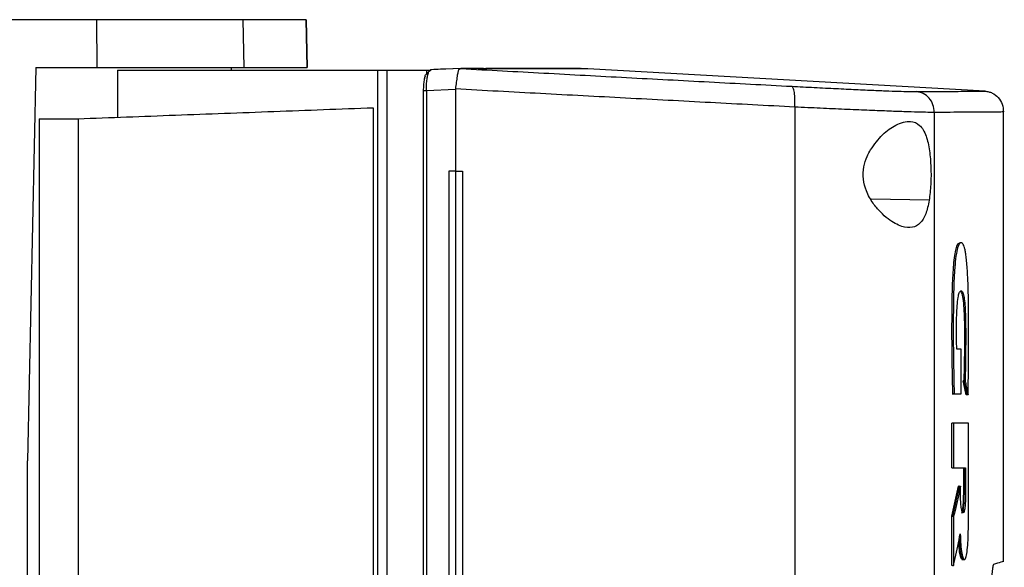
# Model space of a CAD drawing. Extents: x 0.4 to 10.6, y 0.4 to 8.1.
# Drawn here: x 3.8 to 4.1, y 4.2 to 4.3 of the extents above; entities that cross this region are included whole.
import ezdxf

# ---------------------------------------------------------------- set-up
doc = ezdxf.new("R2010")
doc.units = 0
doc.linetypes.add('SLD-SOLID', pattern=[0])
doc.layers.get('0').update_dxf_attribs({"linetype": 'CONTINUOUS'})

msp = doc.modelspace()

# ---------------------------------------------------------------- linework, layer by layer
at = {"color": 7, "linetype": 'SLD-SOLID'}
for p, q in [((3.82955, 4.30476), (3.82946, 4.31928)), ((3.87409, 4.30476), (3.87379, 4.31928)), ((3.89317, 4.30476), (3.89285, 4.31928)), ((3.89285, 4.31928), (3.89317, 4.30476)), ((3.81099, 4.30476), (3.80847, 4.18547)), ((3.81099, 4.30476), (3.82955, 4.30476)), ((3.83569, 4.30393), (3.83569, 4.28969)), ((3.83569, 4.30393), (3.91449, 4.30393)), ((3.87028, 4.30393), (3.87028, 4.30476)), ((3.91449, 4.30393), (3.91449, 3.71628)), ((3.91737, 4.30393), (3.91737, 3.71628)), ((3.91737, 4.30393), (3.92933, 4.30393)), ((3.92933, 4.30393), (3.92934, 4.3028)), ((3.92933, 4.30393), (3.93081, 4.30393)), ((3.9301, 4.30354), (3.93081, 4.30393)), ((3.93057, 4.30407), (3.93066, 4.30412)), ((3.93978, 4.30446), (3.93066, 4.30412)), ((3.93976, 4.30445), (3.93483, 4.30427)), ((3.93977, 4.30446), (3.9398, 4.30446)), ((3.94668, 4.30448), (3.94498, 4.30448)), ((3.94498, 4.30448), (3.94701, 4.3044)), ((3.94701, 4.30435), (3.94498, 4.30446)), ((3.94701, 4.3044), (3.94701, 4.30435)), ((3.97827, 4.30441), (3.9763, 4.30448)), ((3.97827, 4.30441), (3.97827, 4.30435)), ((4.09866, 4.2976), (3.97827, 4.30435)), ((3.92892, 4.30215), (3.92886, 4.30188)), ((3.92838, 4.29775), (3.92838, 3.72246)), ((3.93819, 4.29808), (3.92933, 4.29775)), ((3.92933, 4.29775), (3.92933, 3.72246)), ((3.93819, 4.29826), (3.93819, 4.29808)), ((3.93819, 4.29808), (3.93819, 4.27339)), ((3.91324, 4.29259), (3.91324, 3.72762)), ((4.04102, 4.29277), (4.04102, 3.72744)), ((3.81193, 4.28924), (3.82374, 4.28924)), ((3.81193, 4.28924), (3.81193, 4.0685)), ((3.82374, 4.28924), (3.82374, 3.73097)), ((4.08328, 4.29115), (4.08328, 3.72905)), ((4.10426, 4.15506), (4.10426, 4.29132)), ((3.93617, 4.27339), (3.93617, 3.74682)), ((3.93819, 4.27339), (3.93617, 4.27339)), ((3.93819, 4.27339), (3.93819, 3.74682)), ((3.94029, 4.27339), (3.94029, 3.74682)), ((3.9403, 4.27339), (3.94029, 4.27339)), ((3.9403, 4.27339), (3.9403, 3.74682)), ((4.09137, 4.21938), (4.09007, 4.21938)), ((4.09137, 4.20582), (4.09137, 4.21938)), ((4.09294, 4.2055), (4.09203, 4.20982)), ((4.09223, 4.20982), (4.09203, 4.20982)), ((4.09261, 4.20982), (4.09223, 4.20982)), ((4.09223, 4.20982), (4.09313, 4.2055)), ((4.08911, 4.20582), (4.08872, 4.20582)), ((4.08872, 4.20582), (4.08892, 4.20582)), ((4.08892, 4.20582), (4.08931, 4.20582)), ((4.08931, 4.20582), (4.09137, 4.20582)), ((4.09313, 4.2055), (4.09294, 4.2055)), ((4.09314, 4.2059), (4.09313, 4.2055)), ((4.09352, 4.2055), (4.09313, 4.2055)), ((4.08856, 4.18342), (4.08856, 4.1969)), ((4.08914, 4.1969), (4.08856, 4.1969)), ((4.08914, 4.1969), (4.08914, 4.18342)), ((4.09359, 4.16485), (4.09359, 4.1969)), ((3.80847, 4.05909), (3.80847, 4.18547)), ((4.08856, 4.18342), (4.08914, 4.18342)), ((4.08914, 4.18342), (4.09276, 4.18342)), ((4.09218, 4.17537), (4.09218, 4.18342)), ((4.09237, 4.18342), (4.09237, 4.17537)), ((4.09276, 4.18342), (4.09276, 4.17537)), ((4.08856, 4.16874), (4.09064, 4.17786)), ((4.09084, 4.17786), (4.08875, 4.16874)), ((4.09084, 4.17786), (4.09064, 4.17786)), ((4.09084, 4.17786), (4.09123, 4.17786)), ((4.09123, 4.17537), (4.09123, 4.17786)), ((4.09237, 4.17537), (4.09218, 4.17537)), ((4.09237, 4.17537), (4.09276, 4.17537)), ((4.08856, 4.1538), (4.08856, 4.16874)), ((4.08875, 4.16874), (4.08856, 4.16874)), ((4.08875, 4.16874), (4.08914, 4.16874)), ((4.08914, 4.16874), (4.08914, 4.1538)), ((4.09199, 4.15558), (4.09238, 4.15558)), ((4.08875, 4.1538), (4.08856, 4.1538)), ((4.08875, 4.1538), (4.08914, 4.1538))]:
    msp.add_line(p, q, dxfattribs=at)
at = {"color": 8, "linetype": 'SLD-SOLID'}
for p, q in [((3.93034, 4.30393), (3.93057, 4.30407)), ((4.08172, 4.2645), (4.06409, 4.26482))]:
    msp.add_line(p, q, dxfattribs=at)
at = {"color": 7, "linetype": 'SLD-SOLID'}
for points, knots in [([(3.82946, 4.31928), (3.82445, 4.31928), (3.81445, 4.31928), (3.79447, 4.31928), (3.77931, 4.31928), (3.76932, 4.31928)], [0, 0, 0, 0, 0.253924, 0.507848, 1, 1, 1, 1]), ([(3.87379, 4.31928), (3.87245, 4.31928), (3.86973, 4.31928), (3.86344, 4.31928), (3.85566, 4.31928), (3.84713, 4.31928), (3.8383, 4.31928), (3.83242, 4.31928), (3.82946, 4.31928)], [0, 0, 0, 0, 0.1754262, 0.355941, 0.5313665, 0.7118741, 0.8545914, 1, 1, 1, 1]), ([(3.89285, 4.31928), (3.89265, 4.31928), (3.89229, 4.31928), (3.88961, 4.31928), (3.88582, 4.31928), (3.88069, 4.31928), (3.87609, 4.31928), (3.87379, 4.31928)], [0, 0, 0, 0, 0.235105, 0.424633, 0.614827, 0.807066, 1, 1, 1, 1]), ([(3.82955, 4.30476), (3.83314, 4.30476), (3.84041, 4.30476), (3.85021, 4.30476), (3.85896, 4.30476), (3.86571, 4.30476), (3.87084, 4.30476), (3.873, 4.30476), (3.87409, 4.30476)], [0, 0, 0, 0, 0.175427, 0.355941, 0.531367, 0.711875, 0.854591, 1, 1, 1, 1]), ([(3.87409, 4.30476), (3.87687, 4.30476), (3.88188, 4.30476), (3.88705, 4.30476), (3.89056, 4.30476), (3.89276, 4.30476), (3.89303, 4.30476), (3.89317, 4.30476)], [0, 0, 0, 0, 0.234917, 0.424491, 0.614731, 0.807018, 1, 1, 1, 1]), ([(3.91449, 4.30393), (3.9149, 4.30393), (3.91571, 4.30393), (3.91682, 4.30393), (3.91737, 4.30393)], [0, 0, 0, 0, 0.504806, 1, 1, 1, 1]), ([(3.92933, 4.29775), (3.92934, 4.29837), (3.92935, 4.2996), (3.92952, 4.30127), (3.92977, 4.30266), (3.92999, 4.30325), (3.9301, 4.30354)], [0, 0, 0, 0, 0.25092, 0.501073, 0.750631, 1, 1, 1, 1]), ([(3.92934, 4.3028), (3.92946, 4.30295), (3.9297, 4.30326), (3.92996, 4.30344), (3.9301, 4.30354)], [0, 0, 0, 0, 0.499513, 1, 1, 1, 1]), ([(3.93483, 4.30427), (3.93474, 4.30427), (3.93334, 4.30422), (3.93192, 4.30416), (3.9306, 4.30411)], [0, 0, 0, 0, 0.063468, 1, 1, 1, 1]), ([(3.93821, 4.29825), (3.93831, 4.29895), (3.93852, 4.30034), (3.93874, 4.30219), (3.93891, 4.30324), (3.93912, 4.30399), (3.9393, 4.30439), (3.93964, 4.30444), (3.93977, 4.30446)], [0, 0, 0, 0, 0.209943, 0.419805, 0.632028, 0.681552, 0.889073, 1, 1, 1, 1]), ([(3.9398, 4.30446), (3.94818, 4.304), (3.96497, 4.30309), (3.99006, 4.30174), (4.01513, 4.3004), (4.03174, 4.29952), (4.04005, 4.29908)], [0, 0, 0, 0, 0.248666, 0.498233, 0.748685, 1, 1, 1, 1]), ([(3.94498, 4.30446), (3.94404, 4.30446), (3.94236, 4.30446), (3.94059, 4.30446), (3.9398, 4.30446)], [0, 0, 0, 0, 0.560099, 1, 1, 1, 1]), ([(3.94702, 4.3044), (3.94702, 4.3044), (3.94701, 4.3044), (3.94701, 4.3044), (3.94701, 4.3044)], [0, 0, 0, 0, 0.559565, 1, 1, 1, 1]), ([(3.97827, 4.30435), (3.97827, 4.30435), (3.97827, 4.30435), (3.97827, 4.30435), (3.97826, 4.30435), (3.97824, 4.30435), (3.97823, 4.30435), (3.97821, 4.30435), (3.97819, 4.30435), (3.97816, 4.30435), (3.97813, 4.30435), (3.9781, 4.30435), (3.97807, 4.30435), (3.97803, 4.30435), (3.97797, 4.30435), (3.97791, 4.30435), (3.97785, 4.30435), (3.97779, 4.30435), (3.97773, 4.30435), (3.97767, 4.30435), (3.97761, 4.30435), (3.97754, 4.30435), (3.97747, 4.30435), (3.9774, 4.30435), (3.97732, 4.30435), (3.97724, 4.30435), (3.97713, 4.30435), (3.97701, 4.30435), (3.97689, 4.30435), (3.97679, 4.30435), (3.9767, 4.30435), (3.97659, 4.30435), (3.97649, 4.30435), (3.97638, 4.30435), (3.97627, 4.30435), (3.97615, 4.30435), (3.97603, 4.30435), (3.97587, 4.30435), (3.9757, 4.30435), (3.97553, 4.30435), (3.97539, 4.30435), (3.97525, 4.30435), (3.97511, 4.30435), (3.97497, 4.30435), (3.97482, 4.30435), (3.97467, 4.30435), (3.97451, 4.30435), (3.97436, 4.30435), (3.97414, 4.30435), (3.97392, 4.30435), (3.9737, 4.30435), (3.97352, 4.30435), (3.97335, 4.30435), (3.97317, 4.30435), (3.97298, 4.30435), (3.9728, 4.30435), (3.97261, 4.30435), (3.97241, 4.30435), (3.97222, 4.30435), (3.97195, 4.30435), (3.97168, 4.30435), (3.9714, 4.30435), (3.97119, 4.30435), (3.97098, 4.30435), (3.97076, 4.30435), (3.97053, 4.30435), (3.97031, 4.30435), (3.97008, 4.30435), (3.96985, 4.30435), (3.96962, 4.30435), (3.9693, 4.30435), (3.96897, 4.30435), (3.96864, 4.30435), (3.96839, 4.30435), (3.96814, 4.30435), (3.96788, 4.30435), (3.96762, 4.30435), (3.96736, 4.30435), (3.96709, 4.30435), (3.96682, 4.30435), (3.96655, 4.30435), (3.96627, 4.30435), (3.9659, 4.30435), (3.96552, 4.30435), (3.96513, 4.30435), (3.96484, 4.30435), (3.96455, 4.30435), (3.96425, 4.30435), (3.96394, 4.30435), (3.96364, 4.30435), (3.96333, 4.30435), (3.96302, 4.30435), (3.9627, 4.30435), (3.96228, 4.30435), (3.96185, 4.30435), (3.96141, 4.30435), (3.96108, 4.30435), (3.96075, 4.30435), (3.96041, 4.30435), (3.96007, 4.30435), (3.95972, 4.30435), (3.95938, 4.30435), (3.95903, 4.30435), (3.95867, 4.30435), (3.95832, 4.30435), (3.95784, 4.30435), (3.95735, 4.30435), (3.95686, 4.30435), (3.95648, 4.30435), (3.95611, 4.30435), (3.95573, 4.30435), (3.95535, 4.30435), (3.95496, 4.30435), (3.95457, 4.30435), (3.95418, 4.30435), (3.95378, 4.30435), (3.95325, 4.30435), (3.95271, 4.30435), (3.95217, 4.30435), (3.95176, 4.30435), (3.95134, 4.30435), (3.95093, 4.30435), (3.95051, 4.30435), (3.95008, 4.30435), (3.94965, 4.30435), (3.94922, 4.30435), (3.94879, 4.30435), (3.94835, 4.30435), (3.94776, 4.30435), (3.94731, 4.30435), (3.94701, 4.30435)], [0, 0, 0, 0, 0.001795, 0.008974, 0.023333, 0.030513, 0.037693, 0.044872, 0.052052, 0.059231, 0.066411, 0.07359, 0.08077, 0.08795, 0.095129, 0.109488, 0.116668, 0.123847, 0.131027, 0.138207, 0.145386, 0.152566, 0.159745, 0.166925, 0.174104, 0.181284, 0.188463, 0.202823, 0.210002, 0.217181, 0.224361, 0.231541, 0.23872, 0.2459, 0.253079, 0.260259, 0.267438, 0.274618, 0.288977, 0.296157, 0.303336, 0.310516, 0.317695, 0.324875, 0.332054, 0.339234, 0.346414, 0.353593, 0.360773, 0.375132, 0.382311, 0.389491, 0.396671, 0.40385, 0.41103, 0.418209, 0.425389, 0.432568, 0.439748, 0.446928, 0.461287, 0.468466, 0.475646, 0.482825, 0.490005, 0.497184, 0.504364, 0.511543, 0.518723, 0.525903, 0.533082, 0.547441, 0.554621, 0.5618, 0.56898, 0.576159, 0.583339, 0.590519, 0.597698, 0.604878, 0.612057, 0.619237, 0.626416, 0.640776, 0.647955, 0.655134, 0.662314, 0.669494, 0.676673, 0.683853, 0.691032, 0.698212, 0.705391, 0.712571, 0.72693, 0.73411, 0.741289, 0.748469, 0.755648, 0.762828, 0.770008, 0.777187, 0.784367, 0.791546, 0.798726, 0.805905, 0.820264, 0.827444, 0.834623, 0.841803, 0.848983, 0.856162, 0.863342, 0.870521, 0.877701, 0.88488, 0.89206, 0.906419, 0.913599, 0.920778, 0.927957, 0.935137, 0.942317, 0.949496, 0.956676, 0.963856, 0.971035, 0.978214, 0.985394, 1, 1, 1, 1]), ([(3.97827, 4.30441), (3.97827, 4.30441), (3.97827, 4.30441), (3.97827, 4.30441), (3.97826, 4.30441), (3.97824, 4.30441), (3.97823, 4.30441), (3.97821, 4.30441), (3.97819, 4.30441), (3.97816, 4.30441), (3.97813, 4.30441), (3.9781, 4.30441), (3.97807, 4.30441), (3.97803, 4.30441), (3.97797, 4.30441), (3.97791, 4.30441), (3.97785, 4.30441), (3.97779, 4.30441), (3.97773, 4.30441), (3.97767, 4.30441), (3.97761, 4.30441), (3.97754, 4.30441), (3.97747, 4.30441), (3.9774, 4.30441), (3.97732, 4.30441), (3.97724, 4.30441), (3.97713, 4.30441), (3.97701, 4.30441), (3.97689, 4.30441), (3.97679, 4.30441), (3.9767, 4.30441), (3.97659, 4.30441), (3.97649, 4.30441), (3.97638, 4.30441), (3.97627, 4.30441), (3.97615, 4.30441), (3.97603, 4.30441), (3.97587, 4.30441), (3.9757, 4.30441), (3.97553, 4.30441), (3.97539, 4.30441), (3.97525, 4.30441), (3.97511, 4.30441), (3.97497, 4.30441), (3.97482, 4.30441), (3.97467, 4.30441), (3.97451, 4.30441), (3.97436, 4.30441), (3.97414, 4.30441), (3.97392, 4.30441), (3.9737, 4.30441), (3.97352, 4.30441), (3.97335, 4.30441), (3.97317, 4.30441), (3.97298, 4.30441), (3.9728, 4.30441), (3.97261, 4.30441), (3.97241, 4.30441), (3.97222, 4.30441), (3.97195, 4.30441), (3.97168, 4.30441), (3.9714, 4.30441), (3.97119, 4.30441), (3.97098, 4.30441), (3.97076, 4.30441), (3.97053, 4.30441), (3.97031, 4.30441), (3.97008, 4.30441), (3.96985, 4.30441), (3.96962, 4.30441), (3.9693, 4.30441), (3.96897, 4.30441), (3.96864, 4.30441), (3.96839, 4.30441), (3.96814, 4.30441), (3.96788, 4.30441), (3.96762, 4.30441), (3.96736, 4.30441), (3.96709, 4.30441), (3.96682, 4.30441), (3.96655, 4.30441), (3.96627, 4.30441), (3.9659, 4.30441), (3.96552, 4.30441), (3.96513, 4.30441), (3.96484, 4.30441), (3.96455, 4.30441), (3.96425, 4.30441), (3.96394, 4.30441), (3.96364, 4.30441), (3.96333, 4.30441), (3.96302, 4.30441), (3.9627, 4.30441), (3.96228, 4.30441), (3.96185, 4.30441), (3.96141, 4.30441), (3.96108, 4.30441), (3.96075, 4.30441), (3.96041, 4.30441), (3.96007, 4.30441), (3.95972, 4.30441), (3.95938, 4.30441), (3.95903, 4.30441), (3.95867, 4.30441), (3.95832, 4.30441), (3.95784, 4.30441), (3.95735, 4.30441), (3.95686, 4.30441), (3.95648, 4.30441), (3.95611, 4.30441), (3.95573, 4.30441), (3.95535, 4.30441), (3.95496, 4.30441), (3.95457, 4.30441), (3.95418, 4.30441), (3.95378, 4.3044), (3.95325, 4.3044), (3.95271, 4.30441), (3.95217, 4.3044), (3.95176, 4.3044), (3.95134, 4.3044), (3.95093, 4.3044), (3.95051, 4.3044), (3.95008, 4.3044), (3.94965, 4.3044), (3.94922, 4.3044), (3.94879, 4.3044), (3.94835, 4.3044), (3.94777, 4.3044), (3.94732, 4.3044), (3.94702, 4.3044)], [0, 0, 0, 0, 0.001795, 0.008976, 0.023337, 0.030517, 0.037698, 0.044879, 0.052059, 0.05924, 0.06642, 0.073601, 0.080781, 0.087962, 0.095143, 0.109504, 0.116684, 0.123865, 0.131045, 0.138226, 0.145406, 0.152587, 0.159768, 0.166948, 0.174129, 0.181309, 0.18849, 0.202851, 0.210031, 0.217212, 0.224393, 0.231573, 0.238754, 0.245934, 0.253115, 0.260295, 0.267476, 0.274657, 0.289018, 0.296198, 0.303379, 0.310559, 0.31774, 0.32492, 0.332101, 0.339282, 0.346462, 0.353643, 0.360823, 0.375184, 0.382365, 0.389545, 0.396726, 0.403907, 0.411087, 0.418268, 0.425448, 0.432629, 0.439809, 0.44699, 0.461351, 0.468532, 0.475712, 0.482893, 0.490074, 0.497254, 0.504434, 0.511615, 0.518796, 0.525976, 0.533157, 0.547518, 0.554699, 0.561879, 0.56906, 0.57624, 0.583421, 0.590601, 0.597782, 0.604962, 0.612143, 0.619323, 0.626504, 0.640865, 0.648046, 0.655226, 0.662407, 0.669587, 0.676768, 0.683949, 0.691129, 0.69831, 0.70549, 0.712671, 0.727032, 0.734213, 0.741393, 0.748574, 0.755754, 0.762935, 0.770116, 0.777296, 0.784477, 0.791657, 0.798837, 0.806018, 0.820379, 0.82756, 0.83474, 0.841921, 0.849102, 0.856282, 0.863463, 0.870643, 0.877824, 0.885004, 0.892185, 0.906546, 0.913727, 0.920907, 0.928088, 0.935268, 0.942449, 0.949629, 0.95681, 0.963991, 0.971171, 0.978352, 0.985532, 1, 1, 1, 1]), ([(3.97605, 4.30448), (3.97606, 4.30448), (3.9761, 4.30448), (3.97382, 4.30448), (3.96965, 4.30448), (3.9634, 4.30448), (3.9561, 4.30448), (3.94999, 4.30448), (3.94735, 4.30448)], [0, 0, 0, 0, 0.125401, 0.309292, 0.493087, 0.676731, 0.860169, 1, 1, 1, 1]), ([(3.92886, 4.30188), (3.92878, 4.30157), (3.9286, 4.30086), (3.92843, 4.29941), (3.9284, 4.2983), (3.92838, 4.29775)], [0, 0, 0, 0, 0.279608, 0.641059, 1, 1, 1, 1]), ([(3.92878, 4.30139), (3.9288, 4.30165), (3.92884, 4.30204), (3.92907, 4.30251), (3.92925, 4.3027), (3.92934, 4.3028)], [0, 0, 0, 0, 0.495438, 0.755192, 1, 1, 1, 1]), ([(4.04102, 4.29277), (4.03249, 4.29322), (4.01546, 4.29412), (3.98974, 4.29549), (3.96401, 4.29686), (3.94679, 4.29779), (3.93819, 4.29826)], [0, 0, 0, 0, 0.251341, 0.501802, 0.75136, 1, 1, 1, 1]), ([(4.04102, 4.29277), (4.04104, 4.29358), (4.04107, 4.29522), (4.04088, 4.29729), (4.04053, 4.29875), (4.04021, 4.29897), (4.04005, 4.29908)], [0, 0, 0, 0, 0.247238, 0.496162, 0.747331, 1, 1, 1, 1]), ([(4.04005, 4.29908), (4.04237, 4.29896), (4.04704, 4.29871), (4.0536, 4.29839), (4.05967, 4.2981), (4.06508, 4.29786), (4.06969, 4.29768), (4.07339, 4.29755), (4.07621, 4.29747), (4.07726, 4.29747), (4.07778, 4.29746)], [0, 0, 0, 0, 0.119672, 0.241675, 0.365828, 0.491678, 0.61861, 0.74602, 0.873322, 1, 1, 1, 1]), ([(4.07778, 4.29746), (4.081, 4.29748), (4.08745, 4.29753), (4.0938, 4.29757), (4.09791, 4.29759), (4.09841, 4.2976), (4.09866, 4.2976)], [0, 0, 0, 0, 0.249432, 0.499351, 0.749594, 1, 1, 1, 1]), ([(4.08328, 4.29115), (4.0832, 4.29195), (4.08304, 4.29353), (4.0818, 4.29559), (4.08028, 4.29678), (4.07888, 4.29733), (4.07815, 4.29742), (4.07778, 4.29746)], [0, 0, 0, 0, 0.256776, 0.509567, 0.75647, 0.878598, 1, 1, 1, 1]), ([(4.09866, 4.2976), (4.09903, 4.29755), (4.09978, 4.29747), (4.1012, 4.29692), (4.10275, 4.29572), (4.10401, 4.29367), (4.10417, 4.29208), (4.10426, 4.29129)], [0, 0, 0, 0, 0.121178, 0.243123, 0.489857, 0.742822, 1, 1, 1, 1]), ([(3.82374, 4.28924), (3.83355, 4.28961), (3.85314, 4.29034), (3.88303, 4.29146), (3.90318, 4.29221), (3.91324, 4.29259)], [0, 0, 0, 0, 0.333976, 0.667401, 1, 1, 1, 1]), ([(4.08328, 4.29115), (4.08269, 4.29116), (4.08151, 4.29116), (4.07836, 4.29124), (4.07422, 4.29137), (4.06905, 4.29155), (4.063, 4.29179), (4.05619, 4.29208), (4.04885, 4.2924), (4.04361, 4.29265), (4.04102, 4.29277)], [0, 0, 0, 0, 0.126675, 0.253977, 0.381387, 0.508319, 0.634171, 0.758327, 0.880329, 1, 1, 1, 1]), ([(4.06396, 4.27986), (4.06514, 4.28146), (4.06751, 4.28471), (4.07111, 4.28716), (4.07394, 4.28832), (4.07648, 4.28861), (4.07896, 4.28758), (4.08086, 4.28442), (4.08189, 4.27978), (4.0823, 4.27455), (4.08229, 4.2692), (4.08191, 4.26606), (4.08172, 4.2645)], [0, 0, 0, 0, 0.1212384, 0.244332, 0.3186119, 0.3928189, 0.5058276, 0.6193025, 0.7210903, 0.8161232, 0.9085748, 1, 1, 1, 1]), ([(4.10426, 4.29129), (4.104, 4.29129), (4.1035, 4.29128), (4.09937, 4.29126), (4.093, 4.29122), (4.08651, 4.29117), (4.08328, 4.29115)], [0, 0, 0, 0, 0.250407, 0.500651, 0.750569, 1, 1, 1, 1]), ([(4.08172, 4.2645), (4.08141, 4.26305), (4.08081, 4.26014), (4.07909, 4.25736), (4.07666, 4.25602), (4.07333, 4.25637), (4.06991, 4.25825), (4.06692, 4.26087), (4.06458, 4.26364), (4.06267, 4.267), (4.06164, 4.27089), (4.06178, 4.27459), (4.06272, 4.27761), (4.06359, 4.27919), (4.06396, 4.27986)], [0, 0, 0, 0, 0.095935, 0.191723, 0.292668, 0.404738, 0.53328, 0.606401, 0.679416, 0.762024, 0.828452, 0.895214, 0.955906, 1, 1, 1, 1]), ([(3.93819, 4.27339), (3.93836, 4.27339), (3.93871, 4.27339), (3.93942, 4.27339), (3.93994, 4.27339), (3.94029, 4.27339)], [0, 0, 0, 0, 0.250009, 0.500017, 1, 1, 1, 1]), ([(4.08892, 4.20582), (4.08881, 4.2104), (4.0886, 4.21954), (4.08863, 4.23112), (4.08879, 4.23915), (4.08903, 4.24348), (4.0893, 4.24649), (4.08965, 4.24902), (4.09009, 4.25072), (4.09056, 4.25151), (4.09086, 4.25156), (4.091, 4.25158)], [0, 0, 0, 0, 0.250915, 0.501023, 0.625349, 0.688095, 0.751364, 0.814855, 0.878521, 0.942637, 1, 1, 1, 1]), ([(4.09352, 4.2055), (4.09352, 4.20576), (4.09355, 4.20707), (4.09362, 4.21256), (4.09368, 4.21993), (4.09368, 4.22837), (4.09364, 4.23383), (4.09354, 4.23839), (4.09341, 4.24166), (4.09324, 4.24442), (4.09304, 4.24654), (4.09283, 4.24826), (4.09259, 4.24956), (4.09233, 4.2505), (4.09206, 4.25113), (4.09169, 4.25159), (4.09121, 4.25168), (4.09063, 4.25112), (4.09006, 4.24925), (4.08969, 4.24652), (4.08947, 4.24399), (4.08929, 4.24134), (4.08918, 4.2386), (4.08906, 4.2338), (4.08902, 4.2267), (4.08904, 4.21662), (4.08922, 4.20944), (4.08931, 4.20582)], [0, 0, 0, 0, 0.0070819, 0.0354143, 0.1488368, 0.2055175, 0.2624528, 0.2959127, 0.3298895, 0.354422, 0.3786284, 0.3999244, 0.419572, 0.4392181, 0.4588498, 0.4784632, 0.5155519, 0.5538855, 0.5933397, 0.6328006, 0.653019, 0.6732256, 0.7106956, 0.7293656, 0.8042012, 0.901485, 1, 1, 1, 1]), ([(4.0914, 4.25161), (4.09133, 4.25161), (4.0912, 4.25161), (4.09107, 4.25161), (4.091, 4.25161)], [0, 0, 0, 0, 0.499976, 1, 1, 1, 1]), ([(4.09007, 4.21938), (4.09007, 4.21964), (4.09004, 4.22095), (4.09002, 4.22332), (4.09, 4.2265), (4.09005, 4.22965), (4.0902, 4.23262), (4.09045, 4.23511), (4.09087, 4.23673), (4.09138, 4.23721), (4.09189, 4.23689), (4.0923, 4.23518), (4.09256, 4.23289), (4.09273, 4.22982), (4.09279, 4.22625), (4.09279, 4.22159), (4.09276, 4.21607), (4.09266, 4.2119), (4.09261, 4.20982)], [0, 0, 0, 0, 0.013828, 0.069153, 0.125064, 0.180745, 0.234654, 0.288984, 0.338686, 0.407816, 0.485653, 0.537492, 0.589245, 0.643874, 0.71049, 0.777514, 0.888789, 1, 1, 1, 1]), ([(4.09125, 4.23693), (4.09139, 4.23675), (4.09162, 4.23648), (4.09187, 4.23525), (4.0921, 4.23363), (4.0923, 4.23101), (4.09239, 4.22748), (4.09241, 4.22273), (4.09239, 4.21679), (4.09228, 4.21214), (4.09223, 4.20982)], [0, 0, 0, 0, 0.101756, 0.158596, 0.21531, 0.32715, 0.439076, 0.553061, 0.776625, 1, 1, 1, 1]), ([(4.09261, 4.20982), (4.09264, 4.20968), (4.09279, 4.209), (4.09301, 4.20795), (4.09328, 4.20664), (4.09344, 4.20588), (4.09352, 4.2055)], [0, 0, 0, 0, 0.094171, 0.470891, 0.735449, 1, 1, 1, 1]), ([(4.09359, 4.1969), (4.09324, 4.1969), (4.09255, 4.1969), (4.0911, 4.1969), (4.08992, 4.1969), (4.08914, 4.1969)], [0, 0, 0, 0, 0.251996, 0.503995, 1, 1, 1, 1]), ([(4.09123, 4.17786), (4.0912, 4.17773), (4.09104, 4.17704), (4.09063, 4.17517), (4.08997, 4.17227), (4.08942, 4.16991), (4.08914, 4.16874)], [0, 0, 0, 0, 0.04538, 0.226904, 0.613448, 1, 1, 1, 1]), ([(4.09276, 4.17537), (4.09275, 4.17462), (4.09273, 4.17313), (4.09255, 4.17124), (4.0923, 4.16999), (4.09201, 4.16955), (4.0917, 4.16998), (4.09145, 4.17124), (4.09126, 4.17313), (4.09124, 4.17462), (4.09123, 4.17537)], [0, 0, 0, 0, 0.123631, 0.248022, 0.373555, 0.49998, 0.626414, 0.751955, 0.876363, 1, 1, 1, 1]), ([(4.09159, 4.16984), (4.09159, 4.16984), (4.09168, 4.16987), (4.09184, 4.17056), (4.09204, 4.17185), (4.09216, 4.17356), (4.09217, 4.17479), (4.09218, 4.17537)], [0, 0, 0, 0, 0.00405, 0.264676, 0.522573, 0.774492, 1, 1, 1, 1]), ([(4.09162, 4.16969), (4.09172, 4.16978), (4.09191, 4.16995), (4.09217, 4.17125), (4.0923, 4.17282), (4.09236, 4.17425), (4.09237, 4.175), (4.09237, 4.17537)], [0, 0, 0, 0, 0.251503, 0.502575, 0.751408, 0.875945, 1, 1, 1, 1]), ([(4.08914, 4.1538), (4.08918, 4.15395), (4.08933, 4.15468), (4.08975, 4.15665), (4.09039, 4.15968), (4.09089, 4.16213), (4.09114, 4.16335)], [0, 0, 0, 0, 0.04625, 0.23125, 0.615625, 1, 1, 1, 1]), ([(4.09114, 4.16335), (4.09118, 4.16224), (4.09127, 4.15999), (4.0916, 4.15737), (4.09202, 4.15576), (4.09249, 4.1554), (4.09293, 4.15632), (4.09329, 4.15841), (4.09354, 4.16139), (4.09357, 4.1637), (4.09359, 4.16485)], [0, 0, 0, 0, 0.1237852, 0.2484994, 0.3742897, 0.5007365, 0.6269798, 0.7522837, 0.8764896, 1, 1, 1, 1]), ([(4.0918, 4.15571), (4.09171, 4.1557), (4.09149, 4.15566), (4.09113, 4.15685), (4.09082, 4.15871), (4.09071, 4.16037), (4.09067, 4.16105)], [0, 0, 0, 0, 0.183598, 0.489048, 0.791462, 1, 1, 1, 1]), ([(4.09082, 4.16183), (4.09085, 4.16124), (4.09092, 4.15955), (4.09121, 4.1574), (4.09162, 4.15573), (4.09192, 4.15567), (4.09206, 4.15564)], [0, 0, 0, 0, 0.150875, 0.43929, 0.730153, 1, 1, 1, 1]), ([(4.09162, 4.15558), (4.0917, 4.15558), (4.09187, 4.15558), (4.09203, 4.15558), (4.09211, 4.15558)], [0, 0, 0, 0, 0.500049, 1, 1, 1, 1]), ([(4.10067, 4.14454), (4.10067, 4.14545), (4.10069, 4.14741), (4.10078, 4.15014), (4.10094, 4.15236), (4.10114, 4.15389), (4.10128, 4.15411), (4.10136, 4.15423)], [0, 0, 0, 0, 0.170736, 0.371107, 0.565838, 0.770295, 1, 1, 1, 1]), ([(4.10136, 4.15423), (4.10215, 4.15446), (4.10373, 4.15491), (4.10449, 4.15514), (4.10425, 4.15506), (4.10425, 4.15506)], [0, 0, 0, 0, 0.498675, 0.997879, 1, 1, 1, 1])]:
    msp.add_open_spline(points, degree=3, knots=knots, dxfattribs=at)
at = {"color": 8, "linetype": 'SLD-SOLID'}
msp.add_open_spline([(3.92933, 4.29775), (3.92922, 4.29775), (3.929, 4.29775), (3.92871, 4.29775), (3.92849, 4.29775), (3.92838, 4.29775), (3.92839, 4.29775), (3.92839, 4.29775)], degree=3, knots=[0, 0, 0, 0, 0.22093, 0.446914, 0.68015, 0.962235, 1, 1, 1, 1], dxfattribs=at)

doc.saveas('drawing.dxf')
